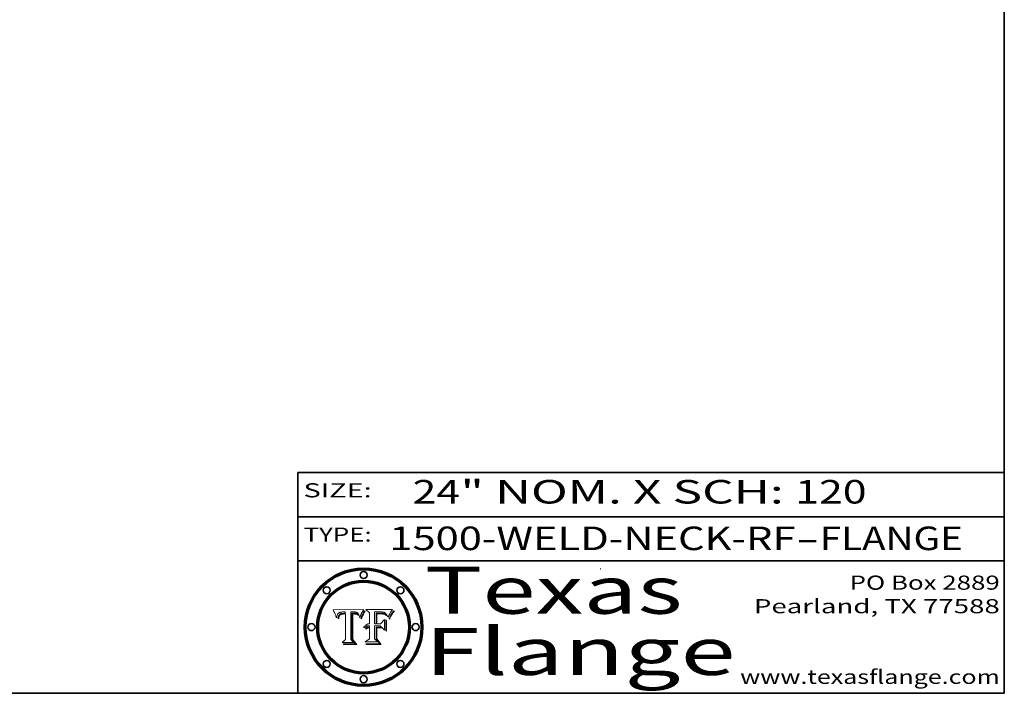
# Model space of a CAD drawing. Extents: x 0 to 10.8, y 0 to 8.3.
# Drawn here: x 6.6 to 10.8, y 0.2 to 3.1 of the extents above; entities that cross this region are included whole.
import ezdxf
from ezdxf.enums import TextEntityAlignment as Align

# ---------------------------------------------------------------- set-up
doc = ezdxf.new("R2010")
doc.units = 0
doc.header["$MEASUREMENT"] = 0
doc.layers.get('0').update_dxf_attribs({"lineweight": 13})
doc.layers.add('1', color=7, linetype='Continuous', lineweight=13)
doc.styles.get("Standard").update_dxf_attribs({"font": 'isocp.shx'})

# ---------------------------------------------------------------- blocks, each defined once
blk = doc.blocks.new('BLOCK1')
at = {"color": 7, "lineweight": 13, "ltscale": 0.03937}
for s, p, p2 in [('1500-WELD-NECK-RF', (8.1391, 0.8582), (9.8635, 0.8582)), ('FLANGE', (9.9665, 0.8582), (10.5741, 0.8582)), ('-', (9.865, 0.8582), (9.965, 0.8582))]:
    blk.add_text(s, height=0.1, dxfattribs=at).set_placement(p, p2, align=Align.FIT)
blk = doc.blocks.new('BLOCK2')
at = {"color": 7, "lineweight": 13, "ltscale": 0.03937}
for s, p, p2 in [('24', (8.2379, 1.056), (8.4394, 1.056)), ('" NOM. X SCH: ', (8.4409, 1.056), (9.8607, 1.056)), ('120', (9.8623, 1.056), (10.1653, 1.056))]:
    blk.add_text(s, height=0.1, dxfattribs=at).set_placement(p, p2, align=Align.FIT)
blk = doc.blocks.new('BLOCK3')
at = {"color": 7, "lineweight": 13, "ltscale": 0.03937}
for s, p, p2 in [('PO Box 2889', (10.0931, 0.69), (10.7308, 0.69)), ('Pearland, TX 77588', (9.6867, 0.59), (10.7308, 0.59)), ('www.texasflange.com', (9.6286, 0.29), (10.7308, 0.29))]:
    blk.add_text(s, height=0.06, dxfattribs=at).set_placement(p, p2, align=Align.FIT)
blk = doc.blocks.new('BLOCK4')
at = {"color": 7, "lineweight": 13, "ltscale": 0.03937}
for s, p, p2 in [('Texas', (8.2892, 0.5879), (9.3837, 0.5879)), ('Flange', (8.2892, 0.3279), (9.6089, 0.3279))]:
    blk.add_text(s, height=0.2, dxfattribs=at).set_placement(p, p2, align=Align.FIT)
blk = doc.blocks.new('BLOCK5')
at = {"color": 7, "lineweight": 5, "ltscale": 0.00324}
blk.add_line((8.0298, 0.6053), (7.9003, 0.6042), dxfattribs=at)
at = {"color": 7, "lineweight": 5, "ltscale": 0.000103115}
blk.add_line((7.9003, 0.6042), (7.9022, 0.6005), dxfattribs=at)
at = {"color": 7, "lineweight": 5, "ltscale": 0.000100453}
blk.add_line((7.9022, 0.6005), (7.9039, 0.597), dxfattribs=at)
at = {"color": 7, "lineweight": 5, "ltscale": 9.78009e-05}
blk.add_line((7.9039, 0.597), (7.9056, 0.5934), dxfattribs=at)
at = {"color": 7, "lineweight": 5, "ltscale": 9.51532e-05}
blk.add_line((7.9056, 0.5934), (7.9072, 0.59), dxfattribs=at)
at = {"color": 7, "lineweight": 5, "ltscale": 9.25048e-05}
blk.add_line((7.9072, 0.59), (7.9087, 0.5866), dxfattribs=at)
at = {"color": 7, "lineweight": 5, "ltscale": 8.99068e-05}
blk.add_line((7.9087, 0.5866), (7.9101, 0.5833), dxfattribs=at)
at = {"color": 7, "lineweight": 5, "ltscale": 4.71572e-05}
blk.add_line((7.9187, 0.5841), (7.9195, 0.5858), dxfattribs=at)
at = {"color": 7, "lineweight": 5, "ltscale": 4.50516e-05}
blk.add_line((7.9195, 0.5858), (7.9205, 0.5873), dxfattribs=at)
at = {"color": 7, "lineweight": 5, "ltscale": 4.34491e-05}
blk.add_line((7.9205, 0.5873), (7.9216, 0.5887), dxfattribs=at)
at = {"color": 7, "lineweight": 5, "ltscale": 4.22981e-05}
blk.add_line((7.9216, 0.5887), (7.9228, 0.5899), dxfattribs=at)
at = {"color": 7, "lineweight": 5, "ltscale": 4.24485e-05}
blk.add_line((7.9228, 0.5899), (7.9241, 0.591), dxfattribs=at)
at = {"color": 7, "lineweight": 5, "ltscale": 4.38915e-05}
blk.add_line((7.9241, 0.591), (7.9255, 0.5919), dxfattribs=at)
at = {"color": 7, "lineweight": 5, "ltscale": 4.58171e-05}
blk.add_line((7.9255, 0.5919), (7.9272, 0.5928), dxfattribs=at)
at = {"color": 7, "lineweight": 5, "ltscale": 7.40831e-05}
blk.add_line((7.9291, 0.5857), (7.927, 0.5837), dxfattribs=at)
at = {"color": 7, "lineweight": 5, "ltscale": 4.81176e-05}
blk.add_line((7.9272, 0.5928), (7.9289, 0.5935), dxfattribs=at)
at = {"color": 7, "lineweight": 5, "ltscale": 5.08108e-05}
blk.add_line((7.9289, 0.5935), (7.9309, 0.5941), dxfattribs=at)
at = {"color": 7, "lineweight": 5, "ltscale": 3.83282e-05}
blk.add_line((7.9304, 0.5865), (7.9291, 0.5857), dxfattribs=at)
at = {"color": 7, "lineweight": 5, "ltscale": 4.01292e-05}
blk.add_line((7.9318, 0.5873), (7.9304, 0.5865), dxfattribs=at)
at = {"color": 7, "lineweight": 5, "ltscale": 5.37678e-05}
blk.add_line((7.9309, 0.5941), (7.933, 0.5946), dxfattribs=at)
at = {"color": 7, "lineweight": 5, "ltscale": 4.21777e-05}
blk.add_line((7.9334, 0.5879), (7.9318, 0.5873), dxfattribs=at)
at = {"color": 7, "lineweight": 5, "ltscale": 5.70415e-05}
blk.add_line((7.933, 0.5946), (7.9352, 0.595), dxfattribs=at)
at = {"color": 7, "lineweight": 5, "ltscale": 3.75465e-05}
blk.add_line((7.9332, 0.5848), (7.9346, 0.5853), dxfattribs=at)
at = {"color": 7, "lineweight": 5, "ltscale": 4.46091e-05}
blk.add_line((7.9351, 0.5885), (7.9334, 0.5879), dxfattribs=at)
at = {"color": 7, "lineweight": 5, "ltscale": 3.98865e-05}
blk.add_line((7.9346, 0.5853), (7.9362, 0.5858), dxfattribs=at)
at = {"color": 7, "lineweight": 5, "ltscale": 4.73192e-05}
blk.add_line((7.9369, 0.5889), (7.9351, 0.5885), dxfattribs=at)
at = {"color": 7, "lineweight": 5, "ltscale": 6.04204e-05}
blk.add_line((7.9352, 0.595), (7.9376, 0.5953), dxfattribs=at)
at = {"color": 7, "lineweight": 5, "ltscale": 4.23744e-05}
blk.add_line((7.9362, 0.5858), (7.9378, 0.5862), dxfattribs=at)
at = {"color": 7, "lineweight": 5, "ltscale": 5.02154e-05}
blk.add_line((7.9389, 0.5893), (7.9369, 0.5889), dxfattribs=at)
at = {"color": 7, "lineweight": 5, "ltscale": 6.4089e-05}
blk.add_line((7.9376, 0.5953), (7.9402, 0.5955), dxfattribs=at)
at = {"color": 7, "lineweight": 5, "ltscale": 4.50998e-05}
blk.add_line((7.9378, 0.5862), (7.9396, 0.5865), dxfattribs=at)
at = {"color": 7, "lineweight": 5, "ltscale": 5.3275e-05}
blk.add_line((7.941, 0.5895), (7.9389, 0.5893), dxfattribs=at)
at = {"color": 7, "lineweight": 5, "ltscale": 4.79821e-05}
blk.add_line((7.9396, 0.5865), (7.9415, 0.5867), dxfattribs=at)
at = {"color": 7, "lineweight": 5, "ltscale": 6.78085e-05}
blk.add_line((7.9402, 0.5955), (7.9429, 0.5956), dxfattribs=at)
at = {"color": 7, "lineweight": 5, "ltscale": 5.65615e-05}
blk.add_line((7.9433, 0.5897), (7.941, 0.5895), dxfattribs=at)
at = {"color": 7, "lineweight": 5, "ltscale": 5.09872e-05}
blk.add_line((7.9415, 0.5867), (7.9435, 0.5869), dxfattribs=at)
at = {"color": 7, "lineweight": 5, "ltscale": 5.0286e-05}
blk.add_line((7.9429, 0.5956), (7.9449, 0.5955), dxfattribs=at)
at = {"color": 7, "lineweight": 5, "ltscale": 5.99065e-05}
blk.add_line((7.9457, 0.5897), (7.9433, 0.5897), dxfattribs=at)
at = {"color": 7, "lineweight": 5, "ltscale": 5.40933e-05}
blk.add_line((7.9435, 0.5869), (7.9457, 0.5869), dxfattribs=at)
at = {"color": 7, "lineweight": 5, "ltscale": 5.14153e-05}
blk.add_line((7.9449, 0.5955), (7.9469, 0.5955), dxfattribs=at)
at = {"color": 7, "lineweight": 5, "ltscale": 0.000162237}
blk.add_line((7.9522, 0.5896), (7.9457, 0.5897), dxfattribs=at)
at = {"color": 7, "lineweight": 5, "ltscale": 0.000191986}
blk.add_line((7.9457, 0.5869), (7.9534, 0.5868), dxfattribs=at)
at = {"color": 7, "lineweight": 5, "ltscale": 5.25609e-05}
blk.add_line((7.9469, 0.5955), (7.949, 0.5953), dxfattribs=at)
at = {"color": 7, "lineweight": 5, "ltscale": 5.37478e-05}
blk.add_line((7.949, 0.5953), (7.9512, 0.5951), dxfattribs=at)
at = {"color": 7, "lineweight": 5, "ltscale": 5.49198e-05}
blk.add_line((7.9512, 0.5951), (7.9534, 0.5949), dxfattribs=at)
at = {"color": 7, "lineweight": 5, "ltscale": 0.000135787}
blk.add_line((7.9534, 0.5949), (7.9522, 0.5896), dxfattribs=at)
at = {"color": 7, "lineweight": 5, "ltscale": 0.00269}
blk.add_line((7.9534, 0.5868), (7.9534, 0.4792), dxfattribs=at)
at = {"color": 7, "lineweight": 5, "ltscale": 0.002931}
blk.add_line((7.9749, 0.4783), (7.9762, 0.5956), dxfattribs=at)
at = {"color": 7, "lineweight": 5, "ltscale": 4.88309e-05}
blk.add_line((7.9762, 0.5956), (7.9781, 0.5957), dxfattribs=at)
at = {"color": 7, "lineweight": 5, "ltscale": 4.87696e-05}
blk.add_line((7.9781, 0.5957), (7.9801, 0.5958), dxfattribs=at)
at = {"color": 7, "lineweight": 5, "ltscale": 4.87218e-05}
blk.add_line((7.9801, 0.5958), (7.982, 0.5959), dxfattribs=at)
at = {"color": 7, "lineweight": 5, "ltscale": 4.86926e-05}
blk.add_line((7.982, 0.5959), (7.984, 0.596), dxfattribs=at)
at = {"color": 7, "lineweight": 5, "ltscale": 4.8677e-05}
blk.add_line((7.984, 0.596), (7.9859, 0.596), dxfattribs=at)
at = {"color": 7, "lineweight": 5, "ltscale": 5.79538e-05}
blk.add_line((7.9859, 0.596), (7.9882, 0.5959), dxfattribs=at)
at = {"color": 7, "lineweight": 5, "ltscale": 5.50105e-05}
blk.add_line((7.9882, 0.5959), (7.9904, 0.5958), dxfattribs=at)
at = {"color": 7, "lineweight": 5, "ltscale": 5.22111e-05}
blk.add_line((7.9904, 0.5958), (7.9925, 0.5956), dxfattribs=at)
at = {"color": 7, "lineweight": 5, "ltscale": 4.94853e-05}
blk.add_line((7.9925, 0.5956), (7.9945, 0.5952), dxfattribs=at)
at = {"color": 7, "lineweight": 5, "ltscale": 4.69867e-05}
blk.add_line((7.9945, 0.5952), (7.9963, 0.5948), dxfattribs=at)
at = {"color": 7, "lineweight": 5, "ltscale": 4.4644e-05}
blk.add_line((7.9963, 0.5948), (7.998, 0.5943), dxfattribs=at)
at = {"color": 7, "lineweight": 5, "ltscale": 4.25388e-05}
blk.add_line((7.998, 0.5943), (7.9996, 0.5937), dxfattribs=at)
at = {"color": 7, "lineweight": 5, "ltscale": 4.06936e-05}
blk.add_line((7.9996, 0.5937), (8.001, 0.5929), dxfattribs=at)
at = {"color": 7, "lineweight": 5, "ltscale": 3.91439e-05}
blk.add_line((8.001, 0.5929), (8.0024, 0.5921), dxfattribs=at)
at = {"color": 7, "lineweight": 5, "ltscale": 3.79217e-05}
blk.add_line((8.0024, 0.5921), (8.0036, 0.5912), dxfattribs=at)
at = {"color": 7, "lineweight": 5, "ltscale": 3.82045e-05}
blk.add_line((8.0036, 0.5912), (8.0047, 0.5902), dxfattribs=at)
at = {"color": 7, "lineweight": 5, "ltscale": 3.99235e-05}
blk.add_line((8.0047, 0.5902), (8.0058, 0.589), dxfattribs=at)
at = {"color": 7, "lineweight": 5, "ltscale": 4.20052e-05}
blk.add_line((8.0058, 0.589), (8.0068, 0.5877), dxfattribs=at)
at = {"color": 7, "lineweight": 5, "ltscale": 4.42829e-05}
blk.add_line((8.0068, 0.5877), (8.0078, 0.5862), dxfattribs=at)
at = {"color": 7, "lineweight": 5, "ltscale": 4.68654e-05}
blk.add_line((8.0078, 0.5862), (8.0087, 0.5846), dxfattribs=at)
at = {"color": 7, "lineweight": 5, "ltscale": 4.4442e-05}
blk.add_line((8.0182, 0.5837), (8.019, 0.5854), dxfattribs=at)
at = {"color": 7, "lineweight": 5, "ltscale": 4.29963e-05}
blk.add_line((8.019, 0.5854), (8.0197, 0.5869), dxfattribs=at)
at = {"color": 7, "lineweight": 5, "ltscale": 4.15607e-05}
blk.add_line((8.0197, 0.5869), (8.0204, 0.5884), dxfattribs=at)
at = {"color": 7, "lineweight": 5, "ltscale": 4.0176e-05}
blk.add_line((8.0204, 0.5884), (8.0212, 0.5898), dxfattribs=at)
at = {"color": 7, "lineweight": 5, "ltscale": 0.000399523}
blk.add_line((8.0212, 0.5898), (8.029, 0.6038), dxfattribs=at)
at = {"color": 7, "lineweight": 5, "ltscale": 4.35633e-05}
blk.add_line((8.029, 0.6038), (8.0298, 0.6053), dxfattribs=at)
at = {"color": 7, "lineweight": 5, "ltscale": 8.73531e-05}
blk.add_line((7.9101, 0.5833), (7.9114, 0.58), dxfattribs=at)
at = {"color": 7, "lineweight": 5, "ltscale": 8.48421e-05}
blk.add_line((7.9114, 0.58), (7.9126, 0.5768), dxfattribs=at)
at = {"color": 7, "lineweight": 5, "ltscale": 8.23394e-05}
blk.add_line((7.9126, 0.5768), (7.9137, 0.5737), dxfattribs=at)
at = {"color": 7, "lineweight": 5, "ltscale": 9.5007e-05}
blk.add_line((7.9137, 0.5737), (7.9159, 0.5707), dxfattribs=at)
at = {"color": 7, "lineweight": 5, "ltscale": 6.5787e-05}
blk.add_line((7.9159, 0.5707), (7.9161, 0.5733), dxfattribs=at)
at = {"color": 7, "lineweight": 5, "ltscale": 6.21658e-05}
blk.add_line((7.9161, 0.5733), (7.9164, 0.5758), dxfattribs=at)
at = {"color": 7, "lineweight": 5, "ltscale": 5.86699e-05}
blk.add_line((7.9164, 0.5758), (7.9168, 0.5781), dxfattribs=at)
at = {"color": 7, "lineweight": 5, "ltscale": 5.54066e-05}
blk.add_line((7.9168, 0.5781), (7.9173, 0.5802), dxfattribs=at)
at = {"color": 7, "lineweight": 5, "ltscale": 5.23527e-05}
blk.add_line((7.9173, 0.5802), (7.918, 0.5822), dxfattribs=at)
at = {"color": 7, "lineweight": 5, "ltscale": 4.95602e-05}
blk.add_line((7.918, 0.5822), (7.9187, 0.5841), dxfattribs=at)
at = {"color": 7, "lineweight": 5, "ltscale": 6.17484e-05}
blk.add_line((7.9217, 0.5696), (7.9215, 0.5671), dxfattribs=at)
at = {"color": 7, "lineweight": 5, "ltscale": 7.03016e-05}
blk.add_line((7.9215, 0.5671), (7.9243, 0.5671), dxfattribs=at)
at = {"color": 7, "lineweight": 5, "ltscale": 5.82307e-05}
blk.add_line((7.9221, 0.5719), (7.9217, 0.5696), dxfattribs=at)
at = {"color": 7, "lineweight": 5, "ltscale": 5.4813e-05}
blk.add_line((7.9225, 0.574), (7.9221, 0.5719), dxfattribs=at)
at = {"color": 7, "lineweight": 5, "ltscale": 5.15682e-05}
blk.add_line((7.9231, 0.576), (7.9225, 0.574), dxfattribs=at)
at = {"color": 7, "lineweight": 5, "ltscale": 4.84865e-05}
blk.add_line((7.9237, 0.5778), (7.9231, 0.576), dxfattribs=at)
at = {"color": 7, "lineweight": 5, "ltscale": 4.56021e-05}
blk.add_line((7.9244, 0.5795), (7.9237, 0.5778), dxfattribs=at)
at = {"color": 7, "lineweight": 5, "ltscale": 5.37733e-05}
blk.add_line((7.9243, 0.5671), (7.9245, 0.5693), dxfattribs=at)
at = {"color": 7, "lineweight": 5, "ltscale": 4.29647e-05}
blk.add_line((7.9252, 0.5811), (7.9244, 0.5795), dxfattribs=at)
at = {"color": 7, "lineweight": 5, "ltscale": 5.06901e-05}
blk.add_line((7.9245, 0.5693), (7.9248, 0.5713), dxfattribs=at)
at = {"color": 7, "lineweight": 5, "ltscale": 4.77131e-05}
blk.add_line((7.9248, 0.5713), (7.9251, 0.5731), dxfattribs=at)
at = {"color": 7, "lineweight": 5, "ltscale": 4.48863e-05}
blk.add_line((7.9251, 0.5731), (7.9256, 0.5749), dxfattribs=at)
at = {"color": 7, "lineweight": 5, "ltscale": 4.06864e-05}
blk.add_line((7.926, 0.5824), (7.9252, 0.5811), dxfattribs=at)
at = {"color": 7, "lineweight": 5, "ltscale": 4.22422e-05}
blk.add_line((7.9256, 0.5749), (7.9261, 0.5765), dxfattribs=at)
at = {"color": 7, "lineweight": 5, "ltscale": 3.86873e-05}
blk.add_line((7.927, 0.5837), (7.926, 0.5824), dxfattribs=at)
at = {"color": 7, "lineweight": 5, "ltscale": 7.72266e-05}
blk.add_line((7.9261, 0.5765), (7.9274, 0.5793), dxfattribs=at)
at = {"color": 7, "lineweight": 5, "ltscale": 6.93722e-05}
blk.add_line((7.9274, 0.5793), (7.9289, 0.5816), dxfattribs=at)
at = {"color": 7, "lineweight": 5, "ltscale": 6.514e-05}
blk.add_line((7.9289, 0.5816), (7.9308, 0.5834), dxfattribs=at)
at = {"color": 7, "lineweight": 5, "ltscale": 6.9428e-05}
blk.add_line((7.9308, 0.5834), (7.9332, 0.5848), dxfattribs=at)
at = {"color": 7, "lineweight": 5, "ltscale": 4.95626e-05}
blk.add_line((8.0087, 0.5846), (8.0096, 0.5828), dxfattribs=at)
at = {"color": 7, "lineweight": 5, "ltscale": 5.25037e-05}
blk.add_line((8.0096, 0.5828), (8.0104, 0.5809), dxfattribs=at)
at = {"color": 7, "lineweight": 5, "ltscale": 5.554e-05}
blk.add_line((8.0104, 0.5809), (8.0112, 0.5788), dxfattribs=at)
at = {"color": 7, "lineweight": 5, "ltscale": 5.87204e-05}
blk.add_line((8.0112, 0.5788), (8.0119, 0.5765), dxfattribs=at)
at = {"color": 7, "lineweight": 5, "ltscale": 6.19363e-05}
blk.add_line((8.0119, 0.5765), (8.0125, 0.5741), dxfattribs=at)
at = {"color": 7, "lineweight": 5, "ltscale": 5.73529e-05}
blk.add_line((8.0125, 0.5741), (8.0141, 0.5725), dxfattribs=at)
at = {"color": 7, "lineweight": 5, "ltscale": 5.36381e-05}
blk.add_line((8.0141, 0.5725), (8.0148, 0.5746), dxfattribs=at)
at = {"color": 7, "lineweight": 5, "ltscale": 5.20356e-05}
blk.add_line((8.0148, 0.5746), (8.0155, 0.5765), dxfattribs=at)
at = {"color": 7, "lineweight": 5, "ltscale": 5.05025e-05}
blk.add_line((8.0155, 0.5765), (8.0161, 0.5784), dxfattribs=at)
at = {"color": 7, "lineweight": 5, "ltscale": 4.89753e-05}
blk.add_line((8.0161, 0.5784), (8.0168, 0.5803), dxfattribs=at)
at = {"color": 7, "lineweight": 5, "ltscale": 4.74568e-05}
blk.add_line((8.0168, 0.5803), (8.0175, 0.582), dxfattribs=at)
at = {"color": 7, "lineweight": 5, "ltscale": 4.59543e-05}
blk.add_line((8.0175, 0.582), (8.0182, 0.5837), dxfattribs=at)
at = {"color": 7, "lineweight": 5, "ltscale": 0.000493338}
blk.add_line((7.9534, 0.4792), (7.9382, 0.4665), dxfattribs=at)
at = {"color": 7, "lineweight": 5, "ltscale": 0.001236}
blk.add_line((7.9382, 0.4665), (7.9876, 0.4665), dxfattribs=at)
at = {"color": 7, "lineweight": 5, "ltscale": 0.000434364}
blk.add_line((7.9876, 0.4665), (7.9749, 0.4783), dxfattribs=at)
blk = doc.blocks.new('BLOCK6')
at = {"color": 7, "lineweight": 5, "ltscale": 0.000504919}
blk.add_line((8.0398, 0.6053), (8.0544, 0.5913), dxfattribs=at)
at = {"color": 7, "lineweight": 5, "ltscale": 0.002807}
blk.add_line((8.1521, 0.6053), (8.0398, 0.6053), dxfattribs=at)
at = {"color": 7, "lineweight": 5, "ltscale": 0.001141}
blk.add_line((8.0544, 0.5913), (8.0544, 0.5457), dxfattribs=at)
at = {"color": 7, "lineweight": 5, "ltscale": 0.001265}
blk.add_line((8.076, 0.5457), (8.076, 0.5963), dxfattribs=at)
at = {"color": 7, "lineweight": 5, "ltscale": 0.00010009}
blk.add_line((8.076, 0.5963), (8.08, 0.5962), dxfattribs=at)
at = {"color": 7, "lineweight": 5, "ltscale": 0.000262297}
blk.add_line((8.08, 0.5962), (8.0905, 0.5961), dxfattribs=at)
at = {"color": 7, "lineweight": 5, "ltscale": 7.8458e-05}
blk.add_line((8.0857, 0.5905), (8.0826, 0.5904), dxfattribs=at)
at = {"color": 7, "lineweight": 5, "ltscale": 0.001117}
blk.add_line((8.0826, 0.5904), (8.0826, 0.5457), dxfattribs=at)
at = {"color": 7, "lineweight": 5, "ltscale": 6.71447e-05}
blk.add_line((8.0853, 0.5874), (8.088, 0.5876), dxfattribs=at)
at = {"color": 7, "lineweight": 5, "ltscale": 0.001044}
blk.add_line((8.0853, 0.5457), (8.0853, 0.5874), dxfattribs=at)
at = {"color": 7, "lineweight": 5, "ltscale": 6.79766e-05}
blk.add_line((8.0885, 0.5906), (8.0857, 0.5905), dxfattribs=at)
at = {"color": 7, "lineweight": 5, "ltscale": 6.25167e-05}
blk.add_line((8.088, 0.5876), (8.0905, 0.5878), dxfattribs=at)
at = {"color": 7, "lineweight": 5, "ltscale": 6.96783e-05}
blk.add_line((8.0913, 0.5907), (8.0885, 0.5906), dxfattribs=at)
at = {"color": 7, "lineweight": 5, "ltscale": 0.000154143}
blk.add_line((8.0905, 0.5961), (8.0967, 0.5962), dxfattribs=at)
at = {"color": 7, "lineweight": 5, "ltscale": 5.79292e-05}
blk.add_line((8.0905, 0.5878), (8.0928, 0.5879), dxfattribs=at)
at = {"color": 7, "lineweight": 5, "ltscale": 7.14161e-05}
blk.add_line((8.0941, 0.5907), (8.0913, 0.5907), dxfattribs=at)
at = {"color": 7, "lineweight": 5, "ltscale": 5.334e-05}
blk.add_line((8.0928, 0.5879), (8.0949, 0.588), dxfattribs=at)
at = {"color": 7, "lineweight": 5, "ltscale": 7.31315e-05}
blk.add_line((8.097, 0.5908), (8.0941, 0.5907), dxfattribs=at)
at = {"color": 7, "lineweight": 5, "ltscale": 4.87983e-05}
blk.add_line((8.0949, 0.588), (8.0969, 0.588), dxfattribs=at)
at = {"color": 7, "lineweight": 5, "ltscale": 8.03713e-05}
blk.add_line((8.0967, 0.5962), (8.0999, 0.5962), dxfattribs=at)
at = {"color": 7, "lineweight": 5, "ltscale": 6.31844e-05}
blk.add_line((8.0969, 0.588), (8.0994, 0.588), dxfattribs=at)
at = {"color": 7, "lineweight": 5, "ltscale": 7.48528e-05}
blk.add_line((8.1, 0.5908), (8.097, 0.5908), dxfattribs=at)
at = {"color": 7, "lineweight": 5, "ltscale": 5.98639e-05}
blk.add_line((8.0994, 0.588), (8.1018, 0.5879), dxfattribs=at)
at = {"color": 7, "lineweight": 5, "ltscale": 7.56285e-05}
blk.add_line((8.0999, 0.5962), (8.1029, 0.596), dxfattribs=at)
at = {"color": 7, "lineweight": 5, "ltscale": 0.000106204}
blk.add_line((8.1043, 0.5907), (8.1, 0.5908), dxfattribs=at)
at = {"color": 7, "lineweight": 5, "ltscale": 5.64828e-05}
blk.add_line((8.1018, 0.5879), (8.1041, 0.5878), dxfattribs=at)
at = {"color": 7, "lineweight": 5, "ltscale": 7.09728e-05}
blk.add_line((8.1029, 0.596), (8.1057, 0.5958), dxfattribs=at)
at = {"color": 7, "lineweight": 5, "ltscale": 5.31538e-05}
blk.add_line((8.1041, 0.5878), (8.1062, 0.5877), dxfattribs=at)
at = {"color": 7, "lineweight": 5, "ltscale": 9.82815e-05}
blk.add_line((8.1082, 0.5903), (8.1043, 0.5907), dxfattribs=at)
at = {"color": 7, "lineweight": 5, "ltscale": 6.64247e-05}
blk.add_line((8.1057, 0.5958), (8.1084, 0.5955), dxfattribs=at)
at = {"color": 7, "lineweight": 5, "ltscale": 4.98579e-05}
blk.add_line((8.1062, 0.5877), (8.1082, 0.5875), dxfattribs=at)
at = {"color": 7, "lineweight": 5, "ltscale": 9.07975e-05}
blk.add_line((8.1118, 0.5898), (8.1082, 0.5903), dxfattribs=at)
at = {"color": 7, "lineweight": 5, "ltscale": 4.65618e-05}
blk.add_line((8.1082, 0.5875), (8.11, 0.5873), dxfattribs=at)
at = {"color": 7, "lineweight": 5, "ltscale": 6.19662e-05}
blk.add_line((8.1084, 0.5955), (8.1108, 0.5951), dxfattribs=at)
at = {"color": 7, "lineweight": 5, "ltscale": 4.32948e-05}
blk.add_line((8.11, 0.5873), (8.1117, 0.5871), dxfattribs=at)
at = {"color": 7, "lineweight": 5, "ltscale": 5.76855e-05}
blk.add_line((8.1108, 0.5951), (8.1131, 0.5946), dxfattribs=at)
at = {"color": 7, "lineweight": 5, "ltscale": 4.01241e-05}
blk.add_line((8.1117, 0.5871), (8.1133, 0.5868), dxfattribs=at)
at = {"color": 7, "lineweight": 5, "ltscale": 8.37777e-05}
blk.add_line((8.115, 0.589), (8.1118, 0.5898), dxfattribs=at)
at = {"color": 7, "lineweight": 5, "ltscale": 5.35144e-05}
blk.add_line((8.1131, 0.5946), (8.1152, 0.5941), dxfattribs=at)
at = {"color": 7, "lineweight": 5, "ltscale": 7.07787e-05}
blk.add_line((8.1133, 0.5868), (8.1161, 0.5862), dxfattribs=at)
at = {"color": 7, "lineweight": 5, "ltscale": 7.75432e-05}
blk.add_line((8.118, 0.5879), (8.115, 0.589), dxfattribs=at)
at = {"color": 7, "lineweight": 5, "ltscale": 4.95647e-05}
blk.add_line((8.1152, 0.5941), (8.117, 0.5934), dxfattribs=at)
at = {"color": 7, "lineweight": 5, "ltscale": 6.48228e-05}
blk.add_line((8.1161, 0.5862), (8.1185, 0.5854), dxfattribs=at)
at = {"color": 7, "lineweight": 5, "ltscale": 4.59337e-05}
blk.add_line((8.117, 0.5934), (8.1187, 0.5927), dxfattribs=at)
at = {"color": 7, "lineweight": 5, "ltscale": 7.20711e-05}
blk.add_line((8.1205, 0.5867), (8.118, 0.5879), dxfattribs=at)
at = {"color": 7, "lineweight": 5, "ltscale": 6.55881e-05}
blk.add_line((8.1185, 0.5854), (8.1209, 0.5842), dxfattribs=at)
at = {"color": 7, "lineweight": 5, "ltscale": 4.25471e-05}
blk.add_line((8.1187, 0.5927), (8.1202, 0.5919), dxfattribs=at)
at = {"color": 7, "lineweight": 5, "ltscale": 4.25074e-05}
blk.add_line((8.1202, 0.5919), (8.1216, 0.5909), dxfattribs=at)
at = {"color": 7, "lineweight": 5, "ltscale": 6.77002e-05}
blk.add_line((8.1228, 0.5852), (8.1205, 0.5867), dxfattribs=at)
at = {"color": 7, "lineweight": 5, "ltscale": 4.57046e-05}
blk.add_line((8.1216, 0.5909), (8.123, 0.5897), dxfattribs=at)
at = {"color": 7, "lineweight": 5, "ltscale": 4.92938e-05}
blk.add_line((8.123, 0.5897), (8.1244, 0.5883), dxfattribs=at)
at = {"color": 7, "lineweight": 5, "ltscale": 5.30859e-05}
blk.add_line((8.1244, 0.5883), (8.1258, 0.5868), dxfattribs=at)
at = {"color": 7, "lineweight": 5, "ltscale": 5.71802e-05}
blk.add_line((8.1258, 0.5868), (8.1272, 0.585), dxfattribs=at)
at = {"color": 7, "lineweight": 5, "ltscale": 4.31788e-05}
blk.add_line((8.1392, 0.5847), (8.1399, 0.5863), dxfattribs=at)
at = {"color": 7, "lineweight": 5, "ltscale": 4.00421e-05}
blk.add_line((8.1399, 0.5863), (8.1406, 0.5877), dxfattribs=at)
at = {"color": 7, "lineweight": 5, "ltscale": 7.07088e-05}
blk.add_line((8.1406, 0.5877), (8.1419, 0.5903), dxfattribs=at)
at = {"color": 7, "lineweight": 5, "ltscale": 6.11807e-05}
blk.add_line((8.1419, 0.5903), (8.1431, 0.5924), dxfattribs=at)
at = {"color": 7, "lineweight": 5, "ltscale": 6.8775e-05}
blk.add_line((8.1431, 0.5924), (8.1445, 0.5947), dxfattribs=at)
at = {"color": 7, "lineweight": 5, "ltscale": 3.83666e-05}
blk.add_line((8.1445, 0.5947), (8.1454, 0.596), dxfattribs=at)
at = {"color": 7, "lineweight": 5, "ltscale": 4.09684e-05}
blk.add_line((8.1454, 0.596), (8.1463, 0.5974), dxfattribs=at)
at = {"color": 7, "lineweight": 5, "ltscale": 4.36186e-05}
blk.add_line((8.1463, 0.5974), (8.1473, 0.5988), dxfattribs=at)
at = {"color": 7, "lineweight": 5, "ltscale": 4.62797e-05}
blk.add_line((8.1473, 0.5988), (8.1484, 0.6003), dxfattribs=at)
at = {"color": 7, "lineweight": 5, "ltscale": 4.89244e-05}
blk.add_line((8.1484, 0.6003), (8.1495, 0.6019), dxfattribs=at)
at = {"color": 7, "lineweight": 5, "ltscale": 5.15938e-05}
blk.add_line((8.1495, 0.6019), (8.1507, 0.6036), dxfattribs=at)
at = {"color": 7, "lineweight": 5, "ltscale": 5.42941e-05}
blk.add_line((8.1507, 0.6036), (8.1521, 0.6053), dxfattribs=at)
at = {"color": 7, "lineweight": 5, "ltscale": 6.86342e-05}
blk.add_line((8.0455, 0.5438), (8.043, 0.5426), dxfattribs=at)
at = {"color": 7, "lineweight": 5, "ltscale": 7.17625e-05}
blk.add_line((8.0482, 0.5447), (8.0455, 0.5438), dxfattribs=at)
at = {"color": 7, "lineweight": 5, "ltscale": 7.56807e-05}
blk.add_line((8.0512, 0.5453), (8.0482, 0.5447), dxfattribs=at)
at = {"color": 7, "lineweight": 5, "ltscale": 8.04224e-05}
blk.add_line((8.0544, 0.5457), (8.0512, 0.5453), dxfattribs=at)
at = {"color": 7, "lineweight": 5, "ltscale": 0.000164963}
blk.add_line((8.0826, 0.5457), (8.076, 0.5457), dxfattribs=at)
at = {"color": 7, "lineweight": 5, "ltscale": 0.000408293}
blk.add_line((8.1016, 0.5457), (8.0853, 0.5457), dxfattribs=at)
at = {"color": 7, "lineweight": 5, "ltscale": 0.000629287}
blk.add_line((8.119, 0.564), (8.1016, 0.5457), dxfattribs=at)
at = {"color": 7, "lineweight": 5, "ltscale": 0.001133}
blk.add_line((8.119, 0.5187), (8.119, 0.564), dxfattribs=at)
at = {"color": 7, "lineweight": 5, "ltscale": 6.70416e-05}
blk.add_line((8.1209, 0.5842), (8.1232, 0.5829), dxfattribs=at)
at = {"color": 7, "lineweight": 5, "ltscale": 6.46171e-05}
blk.add_line((8.1247, 0.5835), (8.1228, 0.5852), dxfattribs=at)
at = {"color": 7, "lineweight": 5, "ltscale": 6.91849e-05}
blk.add_line((8.1232, 0.5829), (8.1254, 0.5812), dxfattribs=at)
at = {"color": 7, "lineweight": 5, "ltscale": 6.30754e-05}
blk.add_line((8.1263, 0.5815), (8.1247, 0.5835), dxfattribs=at)
at = {"color": 7, "lineweight": 5, "ltscale": 7.18996e-05}
blk.add_line((8.1254, 0.5812), (8.1276, 0.5793), dxfattribs=at)
at = {"color": 7, "lineweight": 5, "ltscale": 6.30147e-05}
blk.add_line((8.1276, 0.5793), (8.1263, 0.5815), dxfattribs=at)
at = {"color": 7, "lineweight": 5, "ltscale": 6.13618e-05}
blk.add_line((8.1272, 0.585), (8.1286, 0.583), dxfattribs=at)
at = {"color": 7, "lineweight": 5, "ltscale": 6.57329e-05}
blk.add_line((8.1286, 0.583), (8.13, 0.5807), dxfattribs=at)
at = {"color": 7, "lineweight": 5, "ltscale": 7.01949e-05}
blk.add_line((8.13, 0.5807), (8.1315, 0.5783), dxfattribs=at)
at = {"color": 7, "lineweight": 5, "ltscale": 7.47805e-05}
blk.add_line((8.1315, 0.5783), (8.1329, 0.5757), dxfattribs=at)
at = {"color": 7, "lineweight": 5, "ltscale": 7.93914e-05}
blk.add_line((8.1329, 0.5757), (8.1343, 0.5728), dxfattribs=at)
at = {"color": 7, "lineweight": 5, "ltscale": 5.82449e-05}
blk.add_line((8.1343, 0.5728), (8.1352, 0.575), dxfattribs=at)
at = {"color": 7, "lineweight": 5, "ltscale": 5.88925e-05}
blk.add_line((8.1352, 0.575), (8.136, 0.5772), dxfattribs=at)
at = {"color": 7, "lineweight": 5, "ltscale": 5.57078e-05}
blk.add_line((8.136, 0.5772), (8.1369, 0.5793), dxfattribs=at)
at = {"color": 7, "lineweight": 5, "ltscale": 5.2567e-05}
blk.add_line((8.1369, 0.5793), (8.1377, 0.5812), dxfattribs=at)
at = {"color": 7, "lineweight": 5, "ltscale": 4.94253e-05}
blk.add_line((8.1377, 0.5812), (8.1385, 0.583), dxfattribs=at)
at = {"color": 7, "lineweight": 5, "ltscale": 4.62924e-05}
blk.add_line((8.1385, 0.583), (8.1392, 0.5847), dxfattribs=at)
at = {"color": 7, "lineweight": 5, "ltscale": 7.24478e-05}
blk.add_line((8.0341, 0.533), (8.033, 0.5303), dxfattribs=at)
at = {"color": 7, "lineweight": 5, "ltscale": 4.72383e-05}
blk.add_line((8.033, 0.5303), (8.0337, 0.5286), dxfattribs=at)
at = {"color": 7, "lineweight": 5, "ltscale": 5.40801e-05}
blk.add_line((8.0337, 0.5286), (8.0352, 0.5302), dxfattribs=at)
at = {"color": 7, "lineweight": 5, "ltscale": 6.91358e-05}
blk.add_line((8.0354, 0.5355), (8.0341, 0.533), dxfattribs=at)
at = {"color": 7, "lineweight": 5, "ltscale": 5.22259e-05}
blk.add_line((8.0352, 0.5302), (8.0368, 0.5316), dxfattribs=at)
at = {"color": 7, "lineweight": 5, "ltscale": 6.68728e-05}
blk.add_line((8.0369, 0.5376), (8.0354, 0.5355), dxfattribs=at)
at = {"color": 7, "lineweight": 5, "ltscale": 5.0626e-05}
blk.add_line((8.0368, 0.5316), (8.0384, 0.5328), dxfattribs=at)
at = {"color": 7, "lineweight": 5, "ltscale": 6.56415e-05}
blk.add_line((8.0387, 0.5395), (8.0369, 0.5376), dxfattribs=at)
at = {"color": 7, "lineweight": 5, "ltscale": 4.61631e-05}
blk.add_line((8.039, 0.5259), (8.0377, 0.5246), dxfattribs=at)
at = {"color": 7, "lineweight": 5, "ltscale": 7.65715e-05}
blk.add_line((8.0377, 0.5246), (8.0398, 0.5223), dxfattribs=at)
at = {"color": 7, "lineweight": 5, "ltscale": 4.93516e-05}
blk.add_line((8.0384, 0.5328), (8.04, 0.5339), dxfattribs=at)
at = {"color": 7, "lineweight": 5, "ltscale": 6.55187e-05}
blk.add_line((8.0408, 0.5412), (8.0387, 0.5395), dxfattribs=at)
at = {"color": 7, "lineweight": 5, "ltscale": 4.53272e-05}
blk.add_line((8.0404, 0.5271), (8.039, 0.5259), dxfattribs=at)
at = {"color": 7, "lineweight": 5, "ltscale": 4.36728e-05}
blk.add_line((8.0398, 0.5223), (8.0411, 0.5235), dxfattribs=at)
at = {"color": 7, "lineweight": 5, "ltscale": 4.84441e-05}
blk.add_line((8.04, 0.5339), (8.0418, 0.5348), dxfattribs=at)
at = {"color": 7, "lineweight": 5, "ltscale": 4.47682e-05}
blk.add_line((8.0419, 0.5281), (8.0404, 0.5271), dxfattribs=at)
at = {"color": 7, "lineweight": 5, "ltscale": 6.6503e-05}
blk.add_line((8.043, 0.5426), (8.0408, 0.5412), dxfattribs=at)
at = {"color": 7, "lineweight": 5, "ltscale": 4.23283e-05}
blk.add_line((8.0411, 0.5235), (8.0424, 0.5246), dxfattribs=at)
at = {"color": 7, "lineweight": 5, "ltscale": 4.79247e-05}
blk.add_line((8.0418, 0.5348), (8.0435, 0.5355), dxfattribs=at)
at = {"color": 7, "lineweight": 5, "ltscale": 4.46766e-05}
blk.add_line((8.0434, 0.529), (8.0419, 0.5281), dxfattribs=at)
at = {"color": 7, "lineweight": 5, "ltscale": 4.12902e-05}
blk.add_line((8.0424, 0.5246), (8.0437, 0.5255), dxfattribs=at)
at = {"color": 7, "lineweight": 5, "ltscale": 4.48402e-05}
blk.add_line((8.045, 0.5298), (8.0434, 0.529), dxfattribs=at)
at = {"color": 7, "lineweight": 5, "ltscale": 4.7776e-05}
blk.add_line((8.0435, 0.5355), (8.0453, 0.5361), dxfattribs=at)
at = {"color": 7, "lineweight": 5, "ltscale": 4.05056e-05}
blk.add_line((8.0437, 0.5255), (8.0451, 0.5263), dxfattribs=at)
at = {"color": 7, "lineweight": 5, "ltscale": 4.54019e-05}
blk.add_line((8.0467, 0.5304), (8.045, 0.5298), dxfattribs=at)
at = {"color": 7, "lineweight": 5, "ltscale": 3.98781e-05}
blk.add_line((8.0451, 0.5263), (8.0466, 0.527), dxfattribs=at)
at = {"color": 7, "lineweight": 5, "ltscale": 4.80296e-05}
blk.add_line((8.0453, 0.5361), (8.0472, 0.5365), dxfattribs=at)
at = {"color": 7, "lineweight": 5, "ltscale": 3.96147e-05}
blk.add_line((8.0466, 0.527), (8.048, 0.5276), dxfattribs=at)
at = {"color": 7, "lineweight": 5, "ltscale": 4.63507e-05}
blk.add_line((8.0485, 0.5309), (8.0467, 0.5304), dxfattribs=at)
at = {"color": 7, "lineweight": 5, "ltscale": 4.86448e-05}
blk.add_line((8.0472, 0.5365), (8.0492, 0.5367), dxfattribs=at)
at = {"color": 7, "lineweight": 5, "ltscale": 3.96113e-05}
blk.add_line((8.048, 0.5276), (8.0496, 0.528), dxfattribs=at)
at = {"color": 7, "lineweight": 5, "ltscale": 4.75859e-05}
blk.add_line((8.0504, 0.5312), (8.0485, 0.5309), dxfattribs=at)
at = {"color": 7, "lineweight": 5, "ltscale": 4.9694e-05}
blk.add_line((8.0492, 0.5367), (8.0511, 0.5368), dxfattribs=at)
at = {"color": 7, "lineweight": 5, "ltscale": 3.98564e-05}
blk.add_line((8.0496, 0.528), (8.0511, 0.5284), dxfattribs=at)
at = {"color": 7, "lineweight": 5, "ltscale": 4.91026e-05}
blk.add_line((8.0523, 0.5315), (8.0504, 0.5312), dxfattribs=at)
at = {"color": 7, "lineweight": 5, "ltscale": 4.09268e-05}
blk.add_line((8.0511, 0.5368), (8.0528, 0.5367), dxfattribs=at)
at = {"color": 7, "lineweight": 5, "ltscale": 4.03575e-05}
blk.add_line((8.0511, 0.5284), (8.0527, 0.5285), dxfattribs=at)
at = {"color": 7, "lineweight": 5, "ltscale": 5.09119e-05}
blk.add_line((8.0544, 0.5315), (8.0523, 0.5315), dxfattribs=at)
at = {"color": 7, "lineweight": 5, "ltscale": 4.11658e-05}
blk.add_line((8.0527, 0.5285), (8.0544, 0.5286), dxfattribs=at)
at = {"color": 7, "lineweight": 5, "ltscale": 4.03821e-05}
blk.add_line((8.0528, 0.5367), (8.0544, 0.5366), dxfattribs=at)
at = {"color": 7, "lineweight": 5, "ltscale": 0.000127087}
blk.add_line((8.0544, 0.5366), (8.0544, 0.5315), dxfattribs=at)
at = {"color": 7, "lineweight": 5, "ltscale": 0.001163}
blk.add_line((8.0544, 0.5286), (8.0544, 0.4821), dxfattribs=at)
at = {"color": 7, "lineweight": 5, "ltscale": 0.001363}
blk.add_line((8.076, 0.4821), (8.076, 0.5366), dxfattribs=at)
at = {"color": 7, "lineweight": 5, "ltscale": 0.000619197}
blk.add_line((8.076, 0.5366), (8.1008, 0.5366), dxfattribs=at)
at = {"color": 7, "lineweight": 5, "ltscale": 0.000638638}
blk.add_line((8.1008, 0.5366), (8.119, 0.5187), dxfattribs=at)
at = {"color": 7, "lineweight": 5, "ltscale": 0.000563728}
blk.add_line((8.0544, 0.4821), (8.0368, 0.468), dxfattribs=at)
at = {"color": 7, "lineweight": 5, "ltscale": 0.001328}
blk.add_line((8.0368, 0.468), (8.0899, 0.468), dxfattribs=at)
at = {"color": 7, "lineweight": 5, "ltscale": 0.000493306}
blk.add_line((8.0899, 0.468), (8.076, 0.4821), dxfattribs=at)

msp = doc.modelspace()

# ---------------------------------------------------------------- linework, layer by layer
at = {"color": 7, "lineweight": 13, "ltscale": 0.03937}
for points in [[(8.0298, 0.6053), (8.029, 0.6038), (8.0212, 0.5898), (8.0204, 0.5884), (8.0197, 0.5869), (8.019, 0.5854), (8.0182, 0.5837), (8.0175, 0.582), (8.0168, 0.5803), (8.0161, 0.5784), (8.0155, 0.5765), (8.0148, 0.5746), (8.0141, 0.5725), (8.0125, 0.5741), (8.0119, 0.5765), (8.0112, 0.5788), (8.0104, 0.5809), (8.0096, 0.5828), (8.0087, 0.5846), (8.0078, 0.5862), (8.0068, 0.5877), (8.0058, 0.589), (8.0047, 0.5902), (8.0036, 0.5912), (8.0024, 0.5921), (8.001, 0.5929), (7.9996, 0.5937), (7.998, 0.5943), (7.9963, 0.5948), (7.9945, 0.5952), (7.9925, 0.5956), (7.9904, 0.5958), (7.9882, 0.5959), (7.9859, 0.596), (7.984, 0.596), (7.982, 0.5959), (7.9801, 0.5958), (7.9781, 0.5957), (7.9762, 0.5956), (7.9749, 0.4783), (7.9876, 0.4665), (7.9382, 0.4665), (7.9534, 0.4792), (7.9534, 0.5868), (7.9457, 0.5869), (7.9435, 0.5869), (7.9415, 0.5867), (7.9396, 0.5865), (7.9378, 0.5862), (7.9362, 0.5858), (7.9346, 0.5853), (7.9332, 0.5848), (7.9308, 0.5834), (7.9289, 0.5816), (7.9274, 0.5793), (7.9261, 0.5765), (7.9256, 0.5749), (7.9251, 0.5731), (7.9248, 0.5713), (7.9245, 0.5693), (7.9243, 0.5671), (7.9215, 0.5671), (7.9217, 0.5696), (7.9221, 0.5719), (7.9225, 0.574), (7.9231, 0.576), (7.9237, 0.5778), (7.9244, 0.5795), (7.9252, 0.5811), (7.926, 0.5824), (7.927, 0.5837), (7.9291, 0.5857), (7.9304, 0.5865), (7.9318, 0.5873), (7.9334, 0.5879), (7.9351, 0.5885), (7.9369, 0.5889), (7.9389, 0.5893), (7.941, 0.5895), (7.9433, 0.5897), (7.9457, 0.5897), (7.9522, 0.5896), (7.9534, 0.5949), (7.9512, 0.5951), (7.949, 0.5953), (7.9469, 0.5955), (7.9449, 0.5955), (7.9429, 0.5956), (7.9402, 0.5955), (7.9376, 0.5953), (7.9352, 0.595), (7.933, 0.5946), (7.9309, 0.5941), (7.9289, 0.5935), (7.9272, 0.5928), (7.9255, 0.5919), (7.9241, 0.591), (7.9228, 0.5899), (7.9216, 0.5887), (7.9205, 0.5873), (7.9195, 0.5858), (7.9187, 0.5841), (7.918, 0.5822), (7.9173, 0.5802), (7.9168, 0.5781), (7.9164, 0.5758), (7.9161, 0.5733), (7.9159, 0.5707), (7.9137, 0.5737), (7.9126, 0.5768), (7.9114, 0.58), (7.9101, 0.5833), (7.9087, 0.5866), (7.9072, 0.59), (7.9056, 0.5934), (7.9039, 0.597), (7.9022, 0.6005), (7.9003, 0.6042)], [(8.0078, 0.5816), (8.0061, 0.5826), (8.0043, 0.5836), (8.0025, 0.5844), (8.0007, 0.5851), (7.9987, 0.5857), (7.9968, 0.5861), (7.9947, 0.5865), (7.9926, 0.5868), (7.9905, 0.587), (7.9883, 0.587), (7.9868, 0.587), (7.9852, 0.5869), (7.9836, 0.5868), (7.9835, 0.478), (8.0007, 0.4577), (7.9455, 0.4577), (7.943, 0.4606), (7.9948, 0.4606), (7.9803, 0.4771), (7.9803, 0.5898), (7.9861, 0.5899), (7.9882, 0.5899), (7.9901, 0.5899), (7.9919, 0.5898), (7.9935, 0.5897), (7.9951, 0.5895), (7.9978, 0.5891), (8.0001, 0.5886), (8.0019, 0.5879), (8.0035, 0.587), (8.0049, 0.5858), (8.0062, 0.5843), (8.0073, 0.5826)], [(8.0366, 0.5985), (8.0351, 0.5964), (8.0336, 0.5942), (8.0321, 0.5916), (8.0306, 0.5889), (8.029, 0.5858), (8.0274, 0.5825), (8.0258, 0.579), (8.0242, 0.5752), (8.0226, 0.5712), (8.021, 0.5669), (8.0181, 0.5679), (8.0201, 0.5732), (8.0217, 0.5773), (8.0232, 0.581), (8.0248, 0.5846), (8.0263, 0.5878), (8.0279, 0.5908), (8.0294, 0.5935), (8.0309, 0.5959), (8.0324, 0.5981), (8.0339, 0.6)], [(8.0398, 0.6053), (8.1521, 0.6053), (8.1507, 0.6036), (8.1495, 0.6019), (8.1484, 0.6003), (8.1473, 0.5988), (8.1463, 0.5974), (8.1454, 0.596), (8.1445, 0.5947), (8.1431, 0.5924), (8.1419, 0.5903), (8.1406, 0.5877), (8.1399, 0.5863), (8.1392, 0.5847), (8.1385, 0.583), (8.1377, 0.5812), (8.1369, 0.5793), (8.136, 0.5772), (8.1352, 0.575), (8.1343, 0.5728), (8.1329, 0.5757), (8.1315, 0.5783), (8.13, 0.5807), (8.1286, 0.583), (8.1272, 0.585), (8.1258, 0.5868), (8.1244, 0.5883), (8.123, 0.5897), (8.1216, 0.5909), (8.1202, 0.5919), (8.1187, 0.5927), (8.117, 0.5934), (8.1152, 0.5941), (8.1131, 0.5946), (8.1108, 0.5951), (8.1084, 0.5955), (8.1057, 0.5958), (8.1029, 0.596), (8.0999, 0.5962), (8.0967, 0.5962), (8.0905, 0.5961), (8.08, 0.5962), (8.076, 0.5963), (8.076, 0.5457), (8.0826, 0.5457), (8.0826, 0.5904), (8.0857, 0.5905), (8.0885, 0.5906), (8.0913, 0.5907), (8.0941, 0.5907), (8.097, 0.5908), (8.1, 0.5908), (8.1043, 0.5907), (8.1082, 0.5903), (8.1118, 0.5898), (8.115, 0.589), (8.118, 0.5879), (8.1205, 0.5867), (8.1228, 0.5852), (8.1247, 0.5835), (8.1263, 0.5815), (8.1276, 0.5793), (8.1254, 0.5812), (8.1232, 0.5829), (8.1209, 0.5842), (8.1185, 0.5854), (8.1161, 0.5862), (8.1133, 0.5868), (8.1117, 0.5871), (8.11, 0.5873), (8.1082, 0.5875), (8.1062, 0.5877), (8.1041, 0.5878), (8.1018, 0.5879), (8.0994, 0.588), (8.0969, 0.588), (8.0949, 0.588), (8.0928, 0.5879), (8.0905, 0.5878), (8.088, 0.5876), (8.0853, 0.5874), (8.0853, 0.5457), (8.1016, 0.5457), (8.119, 0.564), (8.119, 0.5187), (8.1008, 0.5366), (8.076, 0.5366), (8.076, 0.4821), (8.0899, 0.468), (8.0368, 0.468), (8.0544, 0.4821), (8.0544, 0.5286), (8.0527, 0.5285), (8.0511, 0.5284), (8.0496, 0.528), (8.048, 0.5276), (8.0466, 0.527), (8.0451, 0.5263), (8.0437, 0.5255), (8.0424, 0.5246), (8.0411, 0.5235), (8.0398, 0.5223), (8.0377, 0.5246), (8.039, 0.5259), (8.0404, 0.5271), (8.0419, 0.5281), (8.0434, 0.529), (8.045, 0.5298), (8.0467, 0.5304), (8.0485, 0.5309), (8.0504, 0.5312), (8.0523, 0.5315), (8.0544, 0.5315), (8.0544, 0.5366), (8.0528, 0.5367), (8.0511, 0.5368), (8.0492, 0.5367), (8.0472, 0.5365), (8.0453, 0.5361), (8.0435, 0.5355), (8.0418, 0.5348), (8.04, 0.5339), (8.0384, 0.5328), (8.0368, 0.5316), (8.0352, 0.5302), (8.0337, 0.5286), (8.033, 0.5303), (8.0341, 0.533), (8.0354, 0.5355), (8.0369, 0.5376), (8.0387, 0.5395), (8.0408, 0.5412), (8.043, 0.5426), (8.0455, 0.5438), (8.0482, 0.5447), (8.0512, 0.5453), (8.0544, 0.5457), (8.0544, 0.5913)], [(8.1603, 0.5987), (8.1573, 0.5951), (8.1545, 0.5916), (8.152, 0.5881), (8.1497, 0.5847), (8.1477, 0.5814), (8.1458, 0.5781), (8.1442, 0.5749), (8.1429, 0.5717), (8.1417, 0.5686), (8.1408, 0.5656), (8.1385, 0.5671), (8.1395, 0.5705), (8.1406, 0.5739), (8.142, 0.5773), (8.1437, 0.5806), (8.1455, 0.584), (8.1476, 0.5873), (8.15, 0.5906), (8.1525, 0.5939), (8.1553, 0.5972), (8.1583, 0.6005)], [(8.1268, 0.5602), (8.1268, 0.5135), (8.124, 0.5151), (8.124, 0.5618)], [(8.1075, 0.5275), (8.0853, 0.5275), (8.0853, 0.4812), (8.1044, 0.4577), (8.0417, 0.4577), (8.039, 0.4606), (8.0983, 0.4606), (8.0826, 0.4799), (8.0826, 0.5304), (8.1044, 0.5304)]]:
    msp.add_lwpolyline(points, close=True, dxfattribs=at)
at = {"color": 7, "lineweight": 70, "ltscale": 0.03937}
for radius in [0.2475, 0.195]:
    msp.add_circle((8.0298, 0.5312), radius, dxfattribs=at)
at = {"color": 7, "lineweight": 35, "ltscale": 0.03937}
for centre in [(8.0298, 0.7525), (7.8733, 0.6877), (8.1862, 0.6877), (7.8085, 0.5312), (8.251, 0.5312), (7.8733, 0.3748), (8.1862, 0.3748), (8.0298, 0.31)]:
    msp.add_circle(centre, 0.015, dxfattribs=at)
at = {"color": 7, "lineweight": 5, "ltscale": 0.03937}
msp.add_point((8.0298, 0.5312), dxfattribs=at)
at = {"layer": '1', "color": 7, "lineweight": 35, "ltscale": 0.03937}
for p, q in [((10.75, 8.25), (10.75, 0.25)), ((7.75, 1.1875), (10.75, 1.1875)), ((7.75, 1.1875), (7.75, 0.25)), ((7.75, 1), (10.75, 1)), ((7.75, 0.8125), (10.75, 0.8125)), ((0.25, 0.25), (10.75, 0.25))]:
    msp.add_line(p, q, dxfattribs=at)
at = {"layer": '1', "color": 7, "lineweight": 35, "ltscale": 3.21037e-05}
msp.add_line((9.0357, 0.7788), (9.0369, 0.7784), dxfattribs=at)

# ---------------------------------------------------------------- block references
at = {"lineweight": 0}
for name in ['BLOCK2', 'BLOCK1', 'BLOCK4', 'BLOCK3', 'BLOCK5', 'BLOCK6']:
    msp.add_blockref(name, (0, 0), dxfattribs=at)

# ---------------------------------------------------------------- texts
at = {"color": 7, "lineweight": 13, "ltscale": 0.03937}
for s, p, p2 in [('SIZE:', (7.7748, 1.0822), (8.0641, 1.0822)), ('TYPE:', (7.7748, 0.8942), (8.0641, 0.8942))]:
    msp.add_text(s, height=0.06, dxfattribs=at).set_placement(p, p2, align=Align.FIT)

doc.saveas('drawing.dxf')
